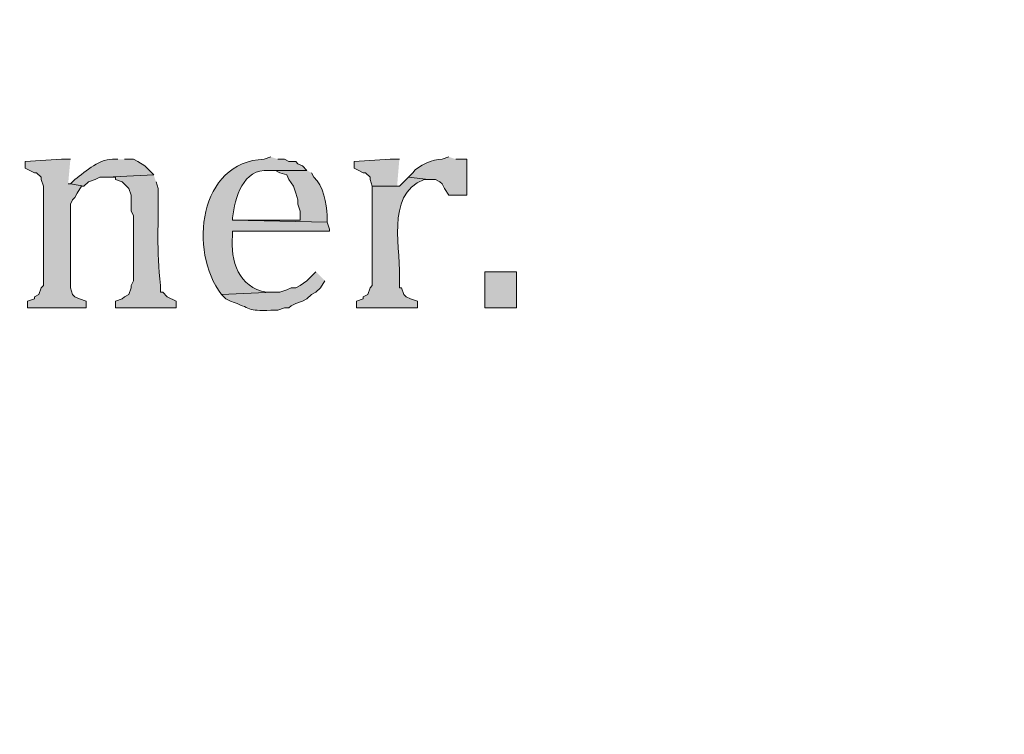
# Model space of a CAD drawing. Units: inches. Extents: x 7 to 204, y 5 to 291.
# Drawn here: x 43 to 52, y 260 to 267 of the extents above; entities that cross this region are included whole.
import ezdxf

# ---------------------------------------------------------------- set-up
doc = ezdxf.new("R2010")
doc.units = ezdxf.units.IN
doc.header["$MEASUREMENT"] = 0
doc.layers.add('Layer 1', color=7, linetype='Continuous')

msp = doc.modelspace()

# ---------------------------------------------------------------- hatches: boundary and pattern name
at = {"layer": 'Layer 1', "true_color": 0xffffff}
h = msp.add_hatch(color=7, dxfattribs=at)
h.dxf.hatch_style = 2
edge = h.paths.add_edge_path()
edge.add_spline(control_points=[(203.892, 5.4892), (203.892, 5.4892), (6.7032, 5.4892), (6.7032, 5.4892), (6.6331, 5.4892), (6.5762, 5.5461), (6.5762, 5.6163), (6.5762, 5.6163), (6.5762, 291.1546), (6.5762, 291.1546), (6.5762, 291.2247), (6.6331, 291.2816), (6.7032, 291.2816), (6.7032, 291.2816), (203.892, 291.2816), (203.892, 291.2816), (203.9623, 291.2816), (204.0191, 291.2247), (204.0191, 291.1546), (204.0191, 291.1546), (204.0191, 5.6163), (204.0191, 5.6163), (204.0191, 5.5461), (203.9623, 5.4892), (203.892, 5.4892)], knot_values=[0, 0, 0, 0, 1, 1, 1, 2, 2, 2, 3, 3, 3, 4, 4, 4, 5, 5, 5, 6, 6, 6, 7, 7, 7, 8, 8, 8, 8], degree=3, periodic=0)
h.paths.add_polyline_path([(6.8301, 5.7434), (203.7649, 5.7434), (203.7649, 291.0277), (6.8301, 291.0277)])
h = msp.add_hatch(color=7, dxfattribs=at)
h.dxf.hatch_style = 2
edge = h.paths.add_edge_path()
edge.add_spline(control_points=[(203.892, 32.9531), (203.892, 32.9531), (6.7032, 32.9531), (6.7032, 32.9531), (6.6973, 32.9531), (6.6927, 32.958), (6.6927, 32.9638), (6.6927, 32.9638), (6.6927, 291.1546), (6.6927, 291.1546), (6.6927, 291.1605), (6.6973, 291.1651), (6.7032, 291.1651), (6.7032, 291.1651), (203.892, 291.1651), (203.892, 291.1651), (203.8979, 291.1651), (203.9027, 291.1605), (203.9027, 291.1546), (203.9027, 291.1546), (203.9027, 32.9638), (203.9027, 32.9638), (203.9027, 32.958), (203.8979, 32.9531), (203.892, 32.9531)], knot_values=[0, 0, 0, 0, 1, 1, 1, 2, 2, 2, 3, 3, 3, 4, 4, 4, 5, 5, 5, 6, 6, 6, 7, 7, 7, 8, 8, 8, 8], degree=3, periodic=0)
h.paths.add_polyline_path([(6.7137, 32.9745), (203.8813, 32.9745), (203.8813, 291.1439), (6.7137, 291.1439)])
h = msp.add_hatch(color=7, dxfattribs=at)
edge = h.paths.add_edge_path()
edge.add_spline(control_points=[(43.5187, 265.6487), (43.5187, 265.6487), (43.4975, 265.6487), (43.4975, 265.6487), (43.355, 265.6611), (43.2206, 265.5372), (43.1165, 265.4582), (43.1165, 265.4582), (43.0742, 265.4159), (43.0742, 265.4159), (43.0742, 265.4159), (43.2012, 265.3947), (43.2012, 265.3947), (43.2012, 265.3947), (43.2435, 265.4371), (43.2435, 265.4371), (43.2435, 265.4371), (43.307, 265.4582), (43.307, 265.4582), (43.307, 265.4582), (43.3493, 265.4794), (43.3493, 265.4794), (43.3493, 265.4794), (43.4128, 265.4794), (43.4128, 265.4794), (43.4128, 265.4794), (43.8573, 265.5006), (43.8573, 265.5006), (43.8573, 265.5006), (43.7727, 265.5852), (43.7727, 265.5852), (43.7727, 265.5852), (43.7092, 265.6276), (43.7092, 265.6276), (43.7092, 265.6276), (43.6668, 265.6487), (43.6668, 265.6487), (43.6668, 265.6487), (43.5822, 265.6487), (43.5822, 265.6487)], knot_values=[0, 0, 0, 0, 0.352778, 0.352778, 0.352778, 0.705556, 0.705556, 0.705556, 1.058333, 1.058333, 1.058333, 1.411111, 1.411111, 1.411111, 1.763889, 1.763889, 1.763889, 2.116667, 2.116667, 2.116667, 2.469444, 2.469444, 2.469444, 2.822222, 2.822222, 2.822222, 3.175, 3.175, 3.175, 3.527778, 3.527778, 3.527778, 3.880556, 3.880556, 3.880556, 4.233333, 4.233333, 4.233333, 4.586111, 4.586111, 4.586111, 4.586111], degree=3, periodic=0)
edge.add_line((43.5822, 265.6487), (43.5187, 265.6487))
h = msp.add_hatch(color=7, dxfattribs=at)
edge = h.paths.add_edge_path()
edge.add_spline(control_points=[(44.958, 265.6699), (44.958, 265.6699), (44.8945, 265.6487), (44.8945, 265.6487), (44.2803, 265.6247), (44.1837, 264.7879), (44.4923, 264.3787), (44.4923, 264.3787), (44.9792, 264.3999), (44.9792, 264.3999), (44.9792, 264.3999), (44.9157, 264.3999), (44.9157, 264.3999), (44.6543, 264.4457), (44.5756, 264.6909), (44.5982, 264.9291), (44.5982, 264.9291), (44.5982, 264.9714), (44.5982, 264.9714), (44.5982, 264.9714), (45.5083, 264.9714), (45.5083, 264.9714), (45.5083, 264.9714), (45.5083, 264.9926), (45.5083, 264.9926), (45.5083, 264.9926), (45.4872, 265.0561), (45.4872, 265.0561), (45.4872, 265.0561), (44.5982, 265.0772), (44.5982, 265.0772), (44.5982, 265.0772), (44.5982, 265.0984), (44.5982, 265.0984), (44.6183, 265.2843), (44.6969, 265.5633), (44.9368, 265.5429), (44.9368, 265.5429), (45.2967, 265.5429), (45.2967, 265.5429), (45.2967, 265.5429), (45.2543, 265.5852), (45.2543, 265.5852), (45.2543, 265.5852), (45.212, 265.6064), (45.212, 265.6064), (45.212, 265.6064), (45.1908, 265.6276), (45.1908, 265.6276), (45.1908, 265.6276), (45.1273, 265.6276), (45.1273, 265.6276), (45.1273, 265.6276), (45.085, 265.6487), (45.085, 265.6487), (45.085, 265.6487), (45.0215, 265.6487), (45.0215, 265.6487)], knot_values=[0, 0, 0, 0, 0.352778, 0.352778, 0.352778, 0.705556, 0.705556, 0.705556, 1.058333, 1.058333, 1.058333, 1.411111, 1.411111, 1.411111, 1.763889, 1.763889, 1.763889, 2.116667, 2.116667, 2.116667, 2.469444, 2.469444, 2.469444, 2.822222, 2.822222, 2.822222, 3.175, 3.175, 3.175, 3.527778, 3.527778, 3.527778, 3.880556, 3.880556, 3.880556, 4.233333, 4.233333, 4.233333, 4.586111, 4.586111, 4.586111, 4.938889, 4.938889, 4.938889, 5.291667, 5.291667, 5.291667, 5.644444, 5.644444, 5.644444, 5.997222, 5.997222, 5.997222, 6.35, 6.35, 6.35, 6.702778, 6.702778, 6.702778, 6.702778], degree=3, periodic=0)
edge.add_line((45.0215, 265.6487), (44.958, 265.6699))
h = msp.add_hatch(color=7, dxfattribs=at)
edge = h.paths.add_edge_path()
edge.add_spline(control_points=[(46.6302, 265.6699), (46.6302, 265.6699), (46.5667, 265.6487), (46.5667, 265.6487), (46.4809, 265.647), (46.343, 265.593), (46.2915, 265.5217), (46.2915, 265.5217), (46.2492, 265.4794), (46.2492, 265.4794), (46.2492, 265.4794), (46.4397, 265.4582), (46.4397, 265.4582), (46.4397, 265.4582), (46.5032, 265.4582), (46.5032, 265.4582), (46.5032, 265.4582), (46.5455, 265.4371), (46.5455, 265.4371), (46.5455, 265.4371), (46.5667, 265.4159), (46.5667, 265.4159), (46.5667, 265.4159), (46.5878, 265.3736), (46.5878, 265.3736), (46.5878, 265.3736), (46.6302, 265.3101), (46.6302, 265.3101), (46.6302, 265.3101), (46.7995, 265.3101), (46.7995, 265.3101), (46.7995, 265.3101), (46.7995, 265.6487), (46.7995, 265.6487), (46.7995, 265.6487), (46.6937, 265.6487), (46.6937, 265.6487)], knot_values=[0, 0, 0, 0, 0.352778, 0.352778, 0.352778, 0.705556, 0.705556, 0.705556, 1.058333, 1.058333, 1.058333, 1.411111, 1.411111, 1.411111, 1.763889, 1.763889, 1.763889, 2.116667, 2.116667, 2.116667, 2.469444, 2.469444, 2.469444, 2.822222, 2.822222, 2.822222, 3.175, 3.175, 3.175, 3.527778, 3.527778, 3.527778, 3.880556, 3.880556, 3.880556, 4.233333, 4.233333, 4.233333, 4.233333], degree=3, periodic=0)
edge.add_line((46.6937, 265.6487), (46.6302, 265.6699))
for points in [[(43.0742, 265.6487), (42.9895, 265.6487), (42.6508, 265.6276), (42.6508, 265.5641), (42.6932, 265.5429), (42.7355, 265.5217), (42.7567, 265.5217), (42.799, 265.4794), (42.799, 265.4582), (42.8202, 265.3947), (42.8202, 264.4634), (42.799, 264.4422), (42.7778, 264.3787), (42.7355, 264.3576), (42.7355, 264.3364), (42.672, 264.3152), (42.672, 264.2517), (43.2223, 264.2517), (43.2223, 264.3152), (43.1588, 264.3364), (43.1165, 264.3576), (43.0953, 264.3787), (43.0742, 264.4422), (43.0742, 265.2254), (43.0953, 265.2677), (43.1165, 265.2889), (43.1377, 265.3312), (43.18, 265.3947), (43.2012, 265.3947), (43.0742, 265.4159), (43.053, 265.4159)], [(46.1645, 265.6487), (46.0798, 265.6487), (45.7412, 265.6276), (45.7412, 265.5641), (45.7835, 265.5429), (45.8258, 265.5217), (45.847, 265.5217), (45.8893, 265.4794), (45.8893, 265.4582), (45.9105, 265.3947), (46.1645, 265.3947), (46.1433, 265.3947)]]:
    msp.add_hatch(color=7, dxfattribs=at).paths.add_polyline_path(points)
h = msp.add_hatch(color=7, dxfattribs=at)
edge = h.paths.add_edge_path()
edge.add_spline(control_points=[(43.8573, 265.5006), (43.8573, 265.5006), (43.4128, 265.4793), (43.4128, 265.4793), (43.4128, 265.4793), (43.4975, 265.4793), (43.4975, 265.4793), (43.4975, 265.4793), (43.4975, 265.4582), (43.4975, 265.4582), (43.4975, 265.4582), (43.561, 265.437), (43.561, 265.437), (43.561, 265.437), (43.6245, 265.3735), (43.6245, 265.3735), (43.6245, 265.3735), (43.6457, 265.31), (43.6457, 265.31), (43.6457, 265.31), (43.6457, 265.1619), (43.6457, 265.1619), (43.6457, 265.1619), (43.6668, 265.1196), (43.6668, 265.1196), (43.6668, 265.1196), (43.6668, 264.5057), (43.6668, 264.5057), (43.6668, 264.5057), (43.6457, 264.4634), (43.6457, 264.4634), (43.6457, 264.4634), (43.6457, 264.4422), (43.6457, 264.4422), (43.6457, 264.4422), (43.6245, 264.3787), (43.6245, 264.3787), (43.6245, 264.3787), (43.5822, 264.3575), (43.5822, 264.3575), (43.5822, 264.3575), (43.561, 264.3363), (43.561, 264.3363), (43.561, 264.3363), (43.4975, 264.3152), (43.4975, 264.3152), (43.4975, 264.3152), (43.4975, 264.2517), (43.4975, 264.2517), (43.4975, 264.2517), (44.069, 264.2517), (44.069, 264.2517), (44.069, 264.2517), (44.069, 264.3152), (44.069, 264.3152), (44.069, 264.3152), (43.9843, 264.3575), (43.9843, 264.3575), (43.9843, 264.3575), (43.942, 264.3998), (43.942, 264.3998), (43.942, 264.3998), (43.9208, 264.3998), (43.9208, 264.3998), (43.9208, 264.3998), (43.9208, 264.4634), (43.9208, 264.4634), (43.8806, 264.7921), (43.9032, 265.0571), (43.8997, 265.3735), (43.8997, 265.3735), (43.8785, 265.437), (43.8785, 265.437)], knot_values=[0, 0, 0, 0, 0.352778, 0.352778, 0.352778, 0.705556, 0.705556, 0.705556, 1.058333, 1.058333, 1.058333, 1.411111, 1.411111, 1.411111, 1.763889, 1.763889, 1.763889, 2.116667, 2.116667, 2.116667, 2.469444, 2.469444, 2.469444, 2.822222, 2.822222, 2.822222, 3.175, 3.175, 3.175, 3.527778, 3.527778, 3.527778, 3.880556, 3.880556, 3.880556, 4.233333, 4.233333, 4.233333, 4.586111, 4.586111, 4.586111, 4.938889, 4.938889, 4.938889, 5.291667, 5.291667, 5.291667, 5.644444, 5.644444, 5.644444, 5.997222, 5.997222, 5.997222, 6.35, 6.35, 6.35, 6.702778, 6.702778, 6.702778, 7.055556, 7.055556, 7.055556, 7.408333, 7.408333, 7.408333, 7.761111, 7.761111, 7.761111, 8.113889, 8.113889, 8.113889, 8.466667, 8.466667, 8.466667, 8.466667], degree=3, periodic=0)
edge.add_line((43.8785, 265.437), (43.8573, 265.5006))
h = msp.add_hatch(color=7, dxfattribs=at)
edge = h.paths.add_edge_path()
edge.add_spline(control_points=[(45.2967, 265.5429), (45.2967, 265.5429), (44.9368, 265.5429), (44.9368, 265.5429), (44.9368, 265.5429), (45.0003, 265.5429), (45.0003, 265.5429), (45.0003, 265.5429), (45.0427, 265.5217), (45.0427, 265.5217), (45.0427, 265.5217), (45.1062, 265.5005), (45.1062, 265.5005), (45.1062, 265.5005), (45.1273, 265.4582), (45.1273, 265.4582), (45.1273, 265.4582), (45.1697, 265.3947), (45.1697, 265.3947), (45.1697, 265.3947), (45.1908, 265.3312), (45.1908, 265.3312), (45.1908, 265.3312), (45.212, 265.2677), (45.212, 265.2677), (45.212, 265.2677), (45.212, 265.2253), (45.212, 265.2253), (45.212, 265.2253), (45.2332, 265.1619), (45.2332, 265.1619), (45.2332, 265.1619), (45.2332, 265.0772), (45.2332, 265.0772), (45.2332, 265.0772), (44.5982, 265.0772), (44.5982, 265.0772), (44.5982, 265.0772), (45.4872, 265.0561), (45.4872, 265.0561), (45.4872, 265.0561), (45.4872, 265.1196), (45.4872, 265.1196), (45.4826, 265.2282), (45.4491, 265.4053), (45.3602, 265.4793), (45.3602, 265.4793), (45.339, 265.5217), (45.339, 265.5217)], knot_values=[0, 0, 0, 0, 0.352778, 0.352778, 0.352778, 0.705556, 0.705556, 0.705556, 1.058333, 1.058333, 1.058333, 1.411111, 1.411111, 1.411111, 1.763889, 1.763889, 1.763889, 2.116667, 2.116667, 2.116667, 2.469444, 2.469444, 2.469444, 2.822222, 2.822222, 2.822222, 3.175, 3.175, 3.175, 3.527778, 3.527778, 3.527778, 3.880556, 3.880556, 3.880556, 4.233333, 4.233333, 4.233333, 4.586111, 4.586111, 4.586111, 4.938889, 4.938889, 4.938889, 5.291667, 5.291667, 5.291667, 5.644444, 5.644444, 5.644444, 5.644444], degree=3, periodic=0)
edge.add_line((45.339, 265.5217), (45.2967, 265.5429))
h = msp.add_hatch(color=7, dxfattribs=at)
edge = h.paths.add_edge_path()
edge.add_spline(control_points=[(46.2492, 265.4794), (46.2492, 265.4794), (46.1645, 265.3947), (46.1645, 265.3947), (46.1645, 265.3947), (45.9105, 265.3947), (45.9105, 265.3947), (45.9105, 265.3947), (45.9105, 264.4634), (45.9105, 264.4634), (45.9105, 264.4634), (45.8893, 264.4422), (45.8893, 264.4422), (45.8893, 264.4422), (45.8682, 264.3787), (45.8682, 264.3787), (45.8682, 264.3787), (45.8258, 264.3575), (45.8258, 264.3575), (45.8258, 264.3575), (45.8258, 264.3363), (45.8258, 264.3363), (45.8258, 264.3363), (45.7623, 264.3152), (45.7623, 264.3152), (45.7623, 264.3152), (45.7623, 264.2517), (45.7623, 264.2517), (45.7623, 264.2517), (46.3338, 264.2517), (46.3338, 264.2517), (46.3338, 264.2517), (46.3338, 264.3152), (46.3338, 264.3152), (46.3338, 264.3152), (46.2703, 264.3363), (46.2703, 264.3363), (46.2703, 264.3363), (46.228, 264.3575), (46.228, 264.3575), (46.228, 264.3575), (46.2068, 264.3787), (46.2068, 264.3787), (46.2068, 264.3787), (46.1857, 264.4422), (46.1857, 264.4422), (46.1857, 264.4422), (46.1645, 264.4422), (46.1645, 264.4422), (46.1645, 264.4422), (46.1645, 264.4846), (46.1645, 264.4846), (46.1917, 264.7854), (46.0188, 265.3104), (46.3973, 265.4582), (46.3973, 265.4582), (46.4397, 265.4582), (46.4397, 265.4582)], knot_values=[0, 0, 0, 0, 0.352778, 0.352778, 0.352778, 0.705556, 0.705556, 0.705556, 1.058333, 1.058333, 1.058333, 1.411111, 1.411111, 1.411111, 1.763889, 1.763889, 1.763889, 2.116667, 2.116667, 2.116667, 2.469444, 2.469444, 2.469444, 2.822222, 2.822222, 2.822222, 3.175, 3.175, 3.175, 3.527778, 3.527778, 3.527778, 3.880556, 3.880556, 3.880556, 4.233333, 4.233333, 4.233333, 4.586111, 4.586111, 4.586111, 4.938889, 4.938889, 4.938889, 5.291667, 5.291667, 5.291667, 5.644444, 5.644444, 5.644444, 5.997222, 5.997222, 5.997222, 6.35, 6.35, 6.35, 6.702778, 6.702778, 6.702778, 6.702778], degree=3, periodic=0)
edge.add_line((46.4397, 265.4582), (46.2492, 265.4794))
h = msp.add_hatch(color=7, dxfattribs=at)
edge = h.paths.add_edge_path()
edge.add_spline(control_points=[(45.3813, 264.5904), (45.3813, 264.5904), (45.2967, 264.5057), (45.2967, 264.5057), (45.2967, 264.5057), (45.2332, 264.4634), (45.2332, 264.4634), (45.2332, 264.4634), (45.1908, 264.4422), (45.1908, 264.4422), (45.1908, 264.4422), (45.1485, 264.4422), (45.1485, 264.4422), (45.1485, 264.4422), (45.1062, 264.4211), (45.1062, 264.4211), (45.1062, 264.4211), (45.0427, 264.3999), (45.0427, 264.3999), (45.0427, 264.3999), (44.9792, 264.3999), (44.9792, 264.3999), (44.9792, 264.3999), (44.4923, 264.3787), (44.4923, 264.3787), (44.4923, 264.3787), (44.5347, 264.3364), (44.5347, 264.3364), (44.5347, 264.3364), (44.577, 264.3152), (44.577, 264.3152), (44.7784, 264.2493), (44.729, 264.2186), (44.958, 264.2306), (44.958, 264.2306), (45.0215, 264.2306), (45.0215, 264.2306), (45.0215, 264.2306), (45.085, 264.2517), (45.085, 264.2517), (45.085, 264.2517), (45.1273, 264.2517), (45.1273, 264.2517), (45.1273, 264.2517), (45.1485, 264.2729), (45.1485, 264.2729), (45.1485, 264.2729), (45.1908, 264.2941), (45.1908, 264.2941), (45.1908, 264.2941), (45.2543, 264.3152), (45.2543, 264.3152), (45.2543, 264.3152), (45.2967, 264.3364), (45.2967, 264.3364), (45.2967, 264.3364), (45.339, 264.3787), (45.339, 264.3787), (45.339, 264.3787), (45.3813, 264.3999), (45.3813, 264.3999), (45.3813, 264.3999), (45.4237, 264.4422), (45.4237, 264.4422), (45.4237, 264.4422), (45.466, 264.5057), (45.466, 264.5057)], knot_values=[0, 0, 0, 0, 0.352778, 0.352778, 0.352778, 0.705556, 0.705556, 0.705556, 1.058333, 1.058333, 1.058333, 1.411111, 1.411111, 1.411111, 1.763889, 1.763889, 1.763889, 2.116667, 2.116667, 2.116667, 2.469444, 2.469444, 2.469444, 2.822222, 2.822222, 2.822222, 3.175, 3.175, 3.175, 3.527778, 3.527778, 3.527778, 3.880556, 3.880556, 3.880556, 4.233333, 4.233333, 4.233333, 4.586111, 4.586111, 4.586111, 4.938889, 4.938889, 4.938889, 5.291667, 5.291667, 5.291667, 5.644444, 5.644444, 5.644444, 5.997222, 5.997222, 5.997222, 6.35, 6.35, 6.35, 6.702778, 6.702778, 6.702778, 7.055556, 7.055556, 7.055556, 7.408333, 7.408333, 7.408333, 7.761111, 7.761111, 7.761111, 7.761111], degree=3, periodic=0)
edge.add_line((45.466, 264.5057), (45.3813, 264.5904))
h = msp.add_hatch(color=7, dxfattribs=at)
h.dxf.hatch_style = 2
h.paths.add_polyline_path([(46.9688, 264.2517), (47.2652, 264.2517), (47.2652, 264.5904), (46.9688, 264.5904)])

# ---------------------------------------------------------------- linework, layer by layer
at = {"layer": 'Layer 1', "lineweight": 0}
for points in [[(43.0742, 265.6487), (42.9895, 265.6487), (42.6508, 265.6276), (42.6508, 265.5641), (42.6932, 265.5429), (42.7355, 265.5217), (42.7567, 265.5217), (42.799, 265.4794), (42.799, 265.4582), (42.8202, 265.3947), (42.8202, 264.4634), (42.799, 264.4422), (42.7778, 264.3787), (42.7355, 264.3576), (42.7355, 264.3364), (42.672, 264.3152), (42.672, 264.2517), (43.2223, 264.2517), (43.2223, 264.3152), (43.1588, 264.3364), (43.1165, 264.3576), (43.0953, 264.3787), (43.0742, 264.4422), (43.0742, 265.2254), (43.0953, 265.2677), (43.1165, 265.2889), (43.1377, 265.3312), (43.18, 265.3947), (43.2012, 265.3947), (43.0742, 265.4159), (43.053, 265.4159)], [(46.1645, 265.6487), (46.0798, 265.6487), (45.7412, 265.6276), (45.7412, 265.5641), (45.7835, 265.5429), (45.8258, 265.5217), (45.847, 265.5217), (45.8893, 265.4794), (45.8893, 265.4582), (45.9105, 265.3947), (46.1645, 265.3947), (46.1433, 265.3947)], [(46.9688, 264.2517), (47.2652, 264.2517), (47.2652, 264.5904), (46.9688, 264.5904), (46.9688, 264.2517)]]:
    msp.add_lwpolyline(points, dxfattribs=at)
for points, knots in [([(203.892, 5.4892), (203.892, 5.4892), (6.7032, 5.4892), (6.7032, 5.4892), (6.6331, 5.4892), (6.5762, 5.5461), (6.5762, 5.6163), (6.5762, 5.6163), (6.5762, 291.1546), (6.5762, 291.1546), (6.5762, 291.2247), (6.6331, 291.2816), (6.7032, 291.2816), (6.7032, 291.2816), (203.892, 291.2816), (203.892, 291.2816), (203.9623, 291.2816), (204.0191, 291.2247), (204.0191, 291.1546), (204.0191, 291.1546), (204.0191, 5.6163), (204.0191, 5.6163), (204.0191, 5.5461), (203.9623, 5.4892), (203.892, 5.4892)], [0, 0, 0, 0, 1, 1, 1, 2, 2, 2, 3, 3, 3, 4, 4, 4, 5, 5, 5, 6, 6, 6, 7, 7, 7, 8, 8, 8, 8]), ([(203.892, 32.9531), (203.892, 32.9531), (6.7032, 32.9531), (6.7032, 32.9531), (6.6973, 32.9531), (6.6927, 32.958), (6.6927, 32.9638), (6.6927, 32.9638), (6.6927, 291.1546), (6.6927, 291.1546), (6.6927, 291.1605), (6.6973, 291.1651), (6.7032, 291.1651), (6.7032, 291.1651), (203.892, 291.1651), (203.892, 291.1651), (203.8979, 291.1651), (203.9027, 291.1605), (203.9027, 291.1546), (203.9027, 291.1546), (203.9027, 32.9638), (203.9027, 32.9638), (203.9027, 32.958), (203.8979, 32.9531), (203.892, 32.9531)], [0, 0, 0, 0, 1, 1, 1, 2, 2, 2, 3, 3, 3, 4, 4, 4, 5, 5, 5, 6, 6, 6, 7, 7, 7, 8, 8, 8, 8]), ([(43.5187, 265.6487), (43.5187, 265.6487), (43.4975, 265.6487), (43.4975, 265.6487), (43.355, 265.6611), (43.2206, 265.5372), (43.1165, 265.4582), (43.1165, 265.4582), (43.0742, 265.4159), (43.0742, 265.4159), (43.0742, 265.4159), (43.2012, 265.3947), (43.2012, 265.3947), (43.2012, 265.3947), (43.2435, 265.4371), (43.2435, 265.4371), (43.2435, 265.4371), (43.307, 265.4582), (43.307, 265.4582), (43.307, 265.4582), (43.3493, 265.4794), (43.3493, 265.4794), (43.3493, 265.4794), (43.4128, 265.4794), (43.4128, 265.4794), (43.4128, 265.4794), (43.8573, 265.5006), (43.8573, 265.5006), (43.8573, 265.5006), (43.7727, 265.5852), (43.7727, 265.5852), (43.7727, 265.5852), (43.7092, 265.6276), (43.7092, 265.6276), (43.7092, 265.6276), (43.6668, 265.6487), (43.6668, 265.6487), (43.6668, 265.6487), (43.5822, 265.6487), (43.5822, 265.6487)], [0, 0, 0, 0, 1, 1, 1, 2, 2, 2, 3, 3, 3, 4, 4, 4, 5, 5, 5, 6, 6, 6, 7, 7, 7, 8, 8, 8, 9, 9, 9, 10, 10, 10, 11, 11, 11, 12, 12, 12, 13, 13, 13, 13]), ([(44.958, 265.6699), (44.958, 265.6699), (44.8945, 265.6487), (44.8945, 265.6487), (44.2803, 265.6247), (44.1837, 264.7879), (44.4923, 264.3787), (44.4923, 264.3787), (44.9792, 264.3999), (44.9792, 264.3999), (44.9792, 264.3999), (44.9157, 264.3999), (44.9157, 264.3999), (44.6543, 264.4457), (44.5756, 264.6909), (44.5982, 264.9291), (44.5982, 264.9291), (44.5982, 264.9714), (44.5982, 264.9714), (44.5982, 264.9714), (45.5083, 264.9714), (45.5083, 264.9714), (45.5083, 264.9714), (45.5083, 264.9926), (45.5083, 264.9926), (45.5083, 264.9926), (45.4872, 265.0561), (45.4872, 265.0561), (45.4872, 265.0561), (44.5982, 265.0772), (44.5982, 265.0772), (44.5982, 265.0772), (44.5982, 265.0984), (44.5982, 265.0984), (44.6183, 265.2843), (44.6969, 265.5633), (44.9368, 265.5429), (44.9368, 265.5429), (45.2967, 265.5429), (45.2967, 265.5429), (45.2967, 265.5429), (45.2543, 265.5852), (45.2543, 265.5852), (45.2543, 265.5852), (45.212, 265.6064), (45.212, 265.6064), (45.212, 265.6064), (45.1908, 265.6276), (45.1908, 265.6276), (45.1908, 265.6276), (45.1273, 265.6276), (45.1273, 265.6276), (45.1273, 265.6276), (45.085, 265.6487), (45.085, 265.6487), (45.085, 265.6487), (45.0215, 265.6487), (45.0215, 265.6487)], [0, 0, 0, 0, 1, 1, 1, 2, 2, 2, 3, 3, 3, 4, 4, 4, 5, 5, 5, 6, 6, 6, 7, 7, 7, 8, 8, 8, 9, 9, 9, 10, 10, 10, 11, 11, 11, 12, 12, 12, 13, 13, 13, 14, 14, 14, 15, 15, 15, 16, 16, 16, 17, 17, 17, 18, 18, 18, 19, 19, 19, 19]), ([(46.6302, 265.6699), (46.6302, 265.6699), (46.5667, 265.6487), (46.5667, 265.6487), (46.4809, 265.647), (46.343, 265.593), (46.2915, 265.5217), (46.2915, 265.5217), (46.2492, 265.4794), (46.2492, 265.4794), (46.2492, 265.4794), (46.4397, 265.4582), (46.4397, 265.4582), (46.4397, 265.4582), (46.5032, 265.4582), (46.5032, 265.4582), (46.5032, 265.4582), (46.5455, 265.4371), (46.5455, 265.4371), (46.5455, 265.4371), (46.5667, 265.4159), (46.5667, 265.4159), (46.5667, 265.4159), (46.5878, 265.3736), (46.5878, 265.3736), (46.5878, 265.3736), (46.6302, 265.3101), (46.6302, 265.3101), (46.6302, 265.3101), (46.7995, 265.3101), (46.7995, 265.3101), (46.7995, 265.3101), (46.7995, 265.6487), (46.7995, 265.6487), (46.7995, 265.6487), (46.6937, 265.6487), (46.6937, 265.6487)], [0, 0, 0, 0, 1, 1, 1, 2, 2, 2, 3, 3, 3, 4, 4, 4, 5, 5, 5, 6, 6, 6, 7, 7, 7, 8, 8, 8, 9, 9, 9, 10, 10, 10, 11, 11, 11, 12, 12, 12, 12]), ([(43.8573, 265.5006), (43.8573, 265.5006), (43.4128, 265.4793), (43.4128, 265.4793), (43.4128, 265.4793), (43.4975, 265.4793), (43.4975, 265.4793), (43.4975, 265.4793), (43.4975, 265.4582), (43.4975, 265.4582), (43.4975, 265.4582), (43.561, 265.437), (43.561, 265.437), (43.561, 265.437), (43.6245, 265.3735), (43.6245, 265.3735), (43.6245, 265.3735), (43.6457, 265.31), (43.6457, 265.31), (43.6457, 265.31), (43.6457, 265.1619), (43.6457, 265.1619), (43.6457, 265.1619), (43.6668, 265.1196), (43.6668, 265.1196), (43.6668, 265.1196), (43.6668, 264.5057), (43.6668, 264.5057), (43.6668, 264.5057), (43.6457, 264.4634), (43.6457, 264.4634), (43.6457, 264.4634), (43.6457, 264.4422), (43.6457, 264.4422), (43.6457, 264.4422), (43.6245, 264.3787), (43.6245, 264.3787), (43.6245, 264.3787), (43.5822, 264.3575), (43.5822, 264.3575), (43.5822, 264.3575), (43.561, 264.3363), (43.561, 264.3363), (43.561, 264.3363), (43.4975, 264.3152), (43.4975, 264.3152), (43.4975, 264.3152), (43.4975, 264.2517), (43.4975, 264.2517), (43.4975, 264.2517), (44.069, 264.2517), (44.069, 264.2517), (44.069, 264.2517), (44.069, 264.3152), (44.069, 264.3152), (44.069, 264.3152), (43.9843, 264.3575), (43.9843, 264.3575), (43.9843, 264.3575), (43.942, 264.3998), (43.942, 264.3998), (43.942, 264.3998), (43.9208, 264.3998), (43.9208, 264.3998), (43.9208, 264.3998), (43.9208, 264.4634), (43.9208, 264.4634), (43.8806, 264.7921), (43.9032, 265.0571), (43.8997, 265.3735), (43.8997, 265.3735), (43.8785, 265.437), (43.8785, 265.437)], [0, 0, 0, 0, 1, 1, 1, 2, 2, 2, 3, 3, 3, 4, 4, 4, 5, 5, 5, 6, 6, 6, 7, 7, 7, 8, 8, 8, 9, 9, 9, 10, 10, 10, 11, 11, 11, 12, 12, 12, 13, 13, 13, 14, 14, 14, 15, 15, 15, 16, 16, 16, 17, 17, 17, 18, 18, 18, 19, 19, 19, 20, 20, 20, 21, 21, 21, 22, 22, 22, 23, 23, 23, 24, 24, 24, 24]), ([(45.2967, 265.5429), (45.2967, 265.5429), (44.9368, 265.5429), (44.9368, 265.5429), (44.9368, 265.5429), (45.0003, 265.5429), (45.0003, 265.5429), (45.0003, 265.5429), (45.0427, 265.5217), (45.0427, 265.5217), (45.0427, 265.5217), (45.1062, 265.5005), (45.1062, 265.5005), (45.1062, 265.5005), (45.1273, 265.4582), (45.1273, 265.4582), (45.1273, 265.4582), (45.1697, 265.3947), (45.1697, 265.3947), (45.1697, 265.3947), (45.1908, 265.3312), (45.1908, 265.3312), (45.1908, 265.3312), (45.212, 265.2677), (45.212, 265.2677), (45.212, 265.2677), (45.212, 265.2253), (45.212, 265.2253), (45.212, 265.2253), (45.2332, 265.1619), (45.2332, 265.1619), (45.2332, 265.1619), (45.2332, 265.0772), (45.2332, 265.0772), (45.2332, 265.0772), (44.5982, 265.0772), (44.5982, 265.0772), (44.5982, 265.0772), (45.4872, 265.0561), (45.4872, 265.0561), (45.4872, 265.0561), (45.4872, 265.1196), (45.4872, 265.1196), (45.4826, 265.2282), (45.4491, 265.4053), (45.3602, 265.4793), (45.3602, 265.4793), (45.339, 265.5217), (45.339, 265.5217)], [0, 0, 0, 0, 1, 1, 1, 2, 2, 2, 3, 3, 3, 4, 4, 4, 5, 5, 5, 6, 6, 6, 7, 7, 7, 8, 8, 8, 9, 9, 9, 10, 10, 10, 11, 11, 11, 12, 12, 12, 13, 13, 13, 14, 14, 14, 15, 15, 15, 16, 16, 16, 16]), ([(46.2492, 265.4794), (46.2492, 265.4794), (46.1645, 265.3947), (46.1645, 265.3947), (46.1645, 265.3947), (45.9105, 265.3947), (45.9105, 265.3947), (45.9105, 265.3947), (45.9105, 264.4634), (45.9105, 264.4634), (45.9105, 264.4634), (45.8893, 264.4422), (45.8893, 264.4422), (45.8893, 264.4422), (45.8682, 264.3787), (45.8682, 264.3787), (45.8682, 264.3787), (45.8258, 264.3575), (45.8258, 264.3575), (45.8258, 264.3575), (45.8258, 264.3363), (45.8258, 264.3363), (45.8258, 264.3363), (45.7623, 264.3152), (45.7623, 264.3152), (45.7623, 264.3152), (45.7623, 264.2517), (45.7623, 264.2517), (45.7623, 264.2517), (46.3338, 264.2517), (46.3338, 264.2517), (46.3338, 264.2517), (46.3338, 264.3152), (46.3338, 264.3152), (46.3338, 264.3152), (46.2703, 264.3363), (46.2703, 264.3363), (46.2703, 264.3363), (46.228, 264.3575), (46.228, 264.3575), (46.228, 264.3575), (46.2068, 264.3787), (46.2068, 264.3787), (46.2068, 264.3787), (46.1857, 264.4422), (46.1857, 264.4422), (46.1857, 264.4422), (46.1645, 264.4422), (46.1645, 264.4422), (46.1645, 264.4422), (46.1645, 264.4846), (46.1645, 264.4846), (46.1917, 264.7854), (46.0188, 265.3104), (46.3973, 265.4582), (46.3973, 265.4582), (46.4397, 265.4582), (46.4397, 265.4582)], [0, 0, 0, 0, 1, 1, 1, 2, 2, 2, 3, 3, 3, 4, 4, 4, 5, 5, 5, 6, 6, 6, 7, 7, 7, 8, 8, 8, 9, 9, 9, 10, 10, 10, 11, 11, 11, 12, 12, 12, 13, 13, 13, 14, 14, 14, 15, 15, 15, 16, 16, 16, 17, 17, 17, 18, 18, 18, 19, 19, 19, 19]), ([(45.3813, 264.5904), (45.3813, 264.5904), (45.2967, 264.5057), (45.2967, 264.5057), (45.2967, 264.5057), (45.2332, 264.4634), (45.2332, 264.4634), (45.2332, 264.4634), (45.1908, 264.4422), (45.1908, 264.4422), (45.1908, 264.4422), (45.1485, 264.4422), (45.1485, 264.4422), (45.1485, 264.4422), (45.1062, 264.4211), (45.1062, 264.4211), (45.1062, 264.4211), (45.0427, 264.3999), (45.0427, 264.3999), (45.0427, 264.3999), (44.9792, 264.3999), (44.9792, 264.3999), (44.9792, 264.3999), (44.4923, 264.3787), (44.4923, 264.3787), (44.4923, 264.3787), (44.5347, 264.3364), (44.5347, 264.3364), (44.5347, 264.3364), (44.577, 264.3152), (44.577, 264.3152), (44.7784, 264.2493), (44.729, 264.2186), (44.958, 264.2306), (44.958, 264.2306), (45.0215, 264.2306), (45.0215, 264.2306), (45.0215, 264.2306), (45.085, 264.2517), (45.085, 264.2517), (45.085, 264.2517), (45.1273, 264.2517), (45.1273, 264.2517), (45.1273, 264.2517), (45.1485, 264.2729), (45.1485, 264.2729), (45.1485, 264.2729), (45.1908, 264.2941), (45.1908, 264.2941), (45.1908, 264.2941), (45.2543, 264.3152), (45.2543, 264.3152), (45.2543, 264.3152), (45.2967, 264.3364), (45.2967, 264.3364), (45.2967, 264.3364), (45.339, 264.3787), (45.339, 264.3787), (45.339, 264.3787), (45.3813, 264.3999), (45.3813, 264.3999), (45.3813, 264.3999), (45.4237, 264.4422), (45.4237, 264.4422), (45.4237, 264.4422), (45.466, 264.5057), (45.466, 264.5057)], [0, 0, 0, 0, 1, 1, 1, 2, 2, 2, 3, 3, 3, 4, 4, 4, 5, 5, 5, 6, 6, 6, 7, 7, 7, 8, 8, 8, 9, 9, 9, 10, 10, 10, 11, 11, 11, 12, 12, 12, 13, 13, 13, 14, 14, 14, 15, 15, 15, 16, 16, 16, 17, 17, 17, 18, 18, 18, 19, 19, 19, 20, 20, 20, 21, 21, 21, 22, 22, 22, 22])]:
    msp.add_open_spline(points, degree=3, knots=knots, dxfattribs=at)

doc.saveas('drawing.dxf')
